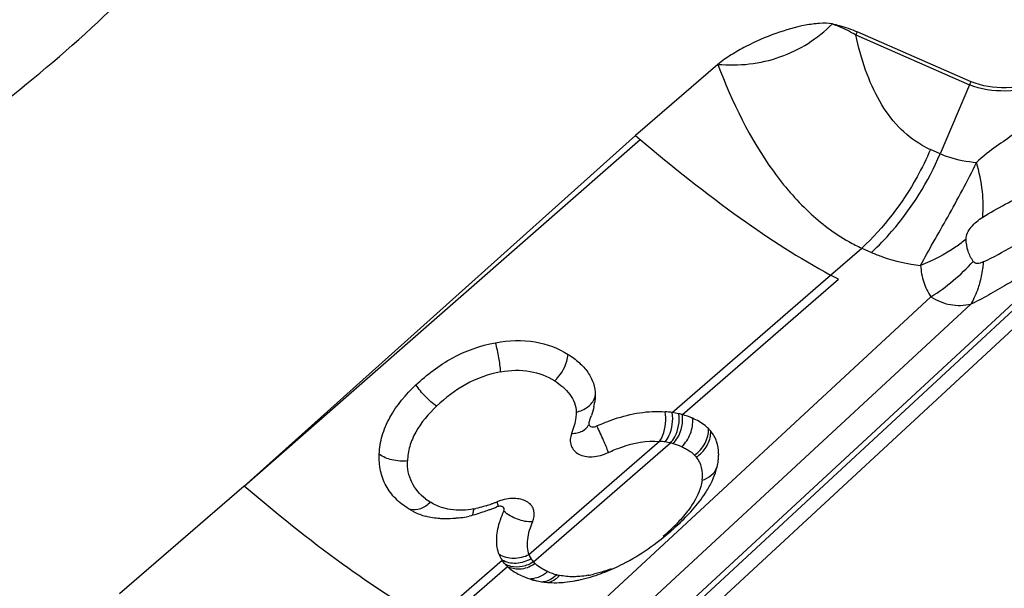
# Model space of a CAD drawing. Units: millimetres. Extents: x 0 to 594, y 0 to 420.
# Drawn here: x 135 to 139, y 146 to 148 of the extents above; entities that cross this region are included whole.
import ezdxf

# ---------------------------------------------------------------- set-up
doc = ezdxf.new("R2010")
doc.units = ezdxf.units.MM
doc.header["$LTSCALE"] = 32.67
doc.layers.add('607065213-000_CL', color=7, linetype='CONTINUOUS')

msp = doc.modelspace()

# ---------------------------------------------------------------- linework, layer by layer
at = {"layer": '607065213-000_CL', "color": 7, "linetype": 'CONTINUOUS'}
for p, q in [((139.3198, 148.0129), (138.8362, 148.225)), ((138.2443, 148.0865), (137.8949, 147.7842)), ((136.2316, 146.294), (137.8949, 147.7842)), ((137.8949, 147.7842), (137.914, 147.7678)), ((140.2908, 147.6962), (136.4546, 144.1446)), ((138.7567, 147.1731), (138.7233, 147.191)), ((136.2316, 146.294), (135.7023, 145.8359)), ((136.9458, 146.1886), (136.9295, 146.198))]:
    msp.add_line(p, q, dxfattribs=at)
at = {"layer": '607065213-000_CL', "color": 9, "linetype": 'CONTINUOUS'}
for p, q in [((138.8302, 148.2118), (139.3137, 147.9997)), ((139.3137, 147.9997), (139.1888, 147.7068)), ((136.2316, 146.294), (137.914, 147.7678)), ((136.3944, 144.1678), (140.227, 147.7162)), ((139.1888, 147.7068), (139.1475, 147.7249)), ((139.9418, 147.4825), (136.3673, 144.1731)), ((138.7233, 147.191), (138.8553, 147.3052)), ((138.8553, 147.3052), (138.8966, 147.2871)), ((138.0504, 146.6068), (138.7234, 147.191)), ((138.0936, 146.5977), (138.7567, 147.1731)), ((139.1494, 147.0986), (136.2604, 144.4239)), ((136.3654, 144.3327), (139.3193, 147.0675)), ((137.9967, 146.4839), (137.4417, 146.0024)), ((137.4607, 145.9723), (138.0425, 146.4772)), ((137.0272, 145.7188), (137.3276, 145.9795)), ((137.06, 145.7008), (137.3499, 145.9524))]:
    msp.add_line(p, q, dxfattribs=at)
for centre, radius, start, end in [((139.0667, 148.111), 0.2572, 153.6709, 156.904), ((139.5503, 147.8988), 0.2572, 153.6709, 156.904), ((139.3062, 148.0866), 0.3949, 240.4004, 246.3089), ((139.1917, 148.02), 0.79, 240.3929, 244.7992), ((138.71, 147.8071), 0.8336, 301.8059, 317.9815), ((137.979, 146.2055), 0.279, 81.5599, 86.3575), ((137.978, 146.1991), 0.2855, 76.9258, 81.5449), ((137.985, 146.2251), 0.2586, 74.4238, 77.1389), ((137.9814, 146.2127), 0.2715, 66.2972, 74.3862), ((138.0589, 146.3391), 0.1223, 39.8263, 45.0386), ((138.0742, 146.5366), 0.1428, 303.3862, 309.4941), ((137.1572, 146.4425), 0.255, 232.6933, 238.4759), ((137.0751, 146.7812), 0.5998, 287.9145, 289.057), ((137.0496, 146.8549), 0.6778, 289.0552, 290.0797), ((137.0209, 146.9334), 0.7614, 290.0783, 291.0058), ((136.9887, 147.0173), 0.8513, 291.0047, 291.8484), ((137.3825, 146.0345), 0.2075, 107.3508, 111.7642), ((137.1559, 146.4858), 0.2934, 279.8161, 281.8513), ((137.5375, 146.6585), 0.7469, 312.538, 315.2506), ((137.3596, 146.8368), 0.9986, 310.83, 313.1444), ((137.5359, 146.0409), 0.1017, 202.2252, 213.1664), ((137.5431, 146.0458), 0.1105, 213.2294, 221.6941), ((137.5448, 146.0454), 0.1115, 220.9949, 226.367), ((137.3924, 146.0265), 0.0854, 240.1849, 248.7657), ((137.6249, 146.1668), 0.2578, 246.304, 255.1448), ((137.6258, 146.1701), 0.2612, 255.1499, 258.0778), ((137.4849, 145.9907), 0.1156, 312.1169, 318.7983), ((137.6134, 146.3522), 0.4446, 280.3964, 283.324), ((137.5887, 146.4589), 0.554, 288.1896, 291.6344), ((137.4527, 145.9827), 0.0816, 268.0992, 276.7798)]:
    msp.add_arc(centre, radius, start, end, dxfattribs=at)
at = {"layer": '607065213-000_CL', "color": 7, "linetype": 'CONTINUOUS'}
for centre, radius, start, end in [((137.444, 146.6918), 0.2802, 347.7647, 350.3026), ((137.4737, 146.6867), 0.2501, 350.3215, 351.7412), ((137.2026, 146.7614), 0.5316, 338.5127, 341.632), ((137.9894, 146.1976), 0.4138, 81.5199, 85.7681), ((137.9971, 146.251), 0.3598, 74.4346, 76.8672), ((138.0063, 146.2845), 0.3251, 66.3099, 74.4272), ((137.7121, 146.59), 0.0441, 287.5872, 294.2535), ((138.0937, 146.4273), 0.1566, 39.821, 45.0335), ((138.0166, 146.431), 0.2311, 352.2219, 356.3812), ((138.0409, 146.4294), 0.2068, 356.3817, 0.6528), ((137.9896, 146.4357), 0.2585, 345.852, 349.6309), ((138.0112, 146.4317), 0.2366, 349.6499, 352.2317), ((137.0776, 146.4352), 0.2796, 241.8754, 243.4732), ((137.0768, 146.4335), 0.2778, 243.466, 254.5792), ((137.0956, 146.5723), 0.4163, 281.1615, 282.7738), ((136.9474, 147.0416), 0.9089, 291.0071, 292.0154), ((136.9165, 147.118), 0.9913, 292.0154, 292.9608), ((137.321, 146.1633), 0.0455, 107.195, 112.9382), ((137.0753, 146.6741), 0.52, 277.6494, 281.176), ((137.1454, 147.1357), 1.3691, 312.0299, 312.7954), ((137.41, 146.8508), 0.9804, 312.7581, 315.345), ((137.1869, 147.0896), 1.3071, 311.0857, 312.0309), ((137.4455, 146.0547), 0.1399, 201.8241, 212.5594), ((137.4532, 146.0611), 0.1499, 221.1568, 226.4121), ((137.4956, 146.6087), 0.7313, 285.8908, 288.3491), ((137.4809, 146.6526), 0.7776, 288.3589, 291.3505), ((137.5405, 146.1959), 0.3115, 246.3188, 254.204), ((137.5431, 146.2042), 0.3202, 254.175, 255.1434), ((137.5445, 146.2098), 0.3259, 255.1532, 258.081), ((137.5463, 146.2193), 0.3356, 258.116, 262.2691), ((137.5497, 146.2447), 0.3613, 262.2674, 266.2492)]:
    msp.add_arc(centre, radius, start, end, dxfattribs=at)
for points, knots in [([(133.0295, 146.773), (133.4107, 146.8908), (134.1587, 147.2056), (135.1694, 147.8503), (135.8927, 148.5126), (136.3483, 149.0879), (136.529, 149.3831), (136.6048, 149.5306)], [0, 0, 0, 0, 0.259277, 0.523936, 0.775878, 0.892204, 1, 1, 1, 1]), ([(138.731, 148.2581), (138.7132, 148.2614), (138.6745, 148.2617), (138.5931, 148.2507), (138.4868, 148.2193), (138.3823, 148.1737), (138.3012, 148.1279), (138.2619, 148.1018), (138.2443, 148.0865)], [0, 0, 0, 0, 0.103222, 0.218312, 0.468245, 0.73243, 0.866853, 1, 1, 1, 1]), ([(138.2443, 148.0865), (138.3326, 148.0789), (138.47, 148.0931), (138.6299, 148.1716), (138.6994, 148.2273), (138.731, 148.2581)], [0, 0, 0, 0, 0.500909, 0.750619, 1, 1, 1, 1]), ([(138.731, 148.2581), (138.7405, 148.2563), (138.7764, 148.2484), (138.8113, 148.2359), (138.8362, 148.225)], [0, 0, 0, 0, 0.261871, 1, 1, 1, 1]), ([(139.6535, 148.0187), (139.5939, 148.0003), (139.4822, 147.9782), (139.366, 147.9926), (139.3198, 148.0129)], [0, 0, 0, 0, 0.552779, 1, 1, 1, 1]), ([(139.1059, 147.2317), (139.1225, 147.265), (139.1616, 147.3332), (139.2221, 147.439), (139.2844, 147.5519), (139.324, 147.6301), (139.3436, 147.6696)], [0, 0, 0, 0, 0.223869, 0.472713, 0.734202, 1, 1, 1, 1]), ([(136.9616, 146.7244), (137.0079, 146.7681), (137.1117, 146.8472), (137.2356, 146.8918), (137.2998, 146.9034)], [0, 0, 0, 0, 0.494175, 1, 1, 1, 1]), ([(137.2998, 146.9034), (137.3552, 146.9135), (137.4634, 146.9183), (137.566, 146.8806), (137.6079, 146.854)], [0, 0, 0, 0, 0.531354, 1, 1, 1, 1]), ([(137.6079, 146.854), (137.6243, 146.8436), (137.6551, 146.8212), (137.6932, 146.7802), (137.718, 146.7319), (137.7233, 146.6965), (137.7233, 146.6789)], [0, 0, 0, 0, 0.267548, 0.519028, 0.759146, 1, 1, 1, 1]), ([(136.8055, 146.4298), (136.8065, 146.4562), (136.8156, 146.5105), (136.8607, 146.6157), (136.9184, 146.6837), (136.9616, 146.7244)], [0, 0, 0, 0, 0.232662, 0.478115, 1, 1, 1, 1]), ([(137.7302, 146.5498), (137.7547, 146.5608), (137.8467, 146.5976), (137.9478, 146.6157), (138.0199, 146.6103)], [0, 0, 0, 0, 0.271303, 1, 1, 1, 1]), ([(137.696, 146.5618), (137.6957, 146.559), (137.6967, 146.553), (137.704, 146.5469), (137.7143, 146.5454), (137.7216, 146.5467), (137.7254, 146.5479)], [0, 0, 0, 0, 0.215756, 0.433017, 0.692305, 1, 1, 1, 1]), ([(138.2043, 146.5381), (138.1997, 146.5428), (138.1795, 146.5607), (138.1556, 146.574), (138.1369, 146.5822)], [0, 0, 0, 0, 0.243224, 1, 1, 1, 1]), ([(138.2476, 146.4318), (138.2474, 146.4494), (138.2422, 146.4841), (138.2247, 146.5147), (138.2139, 146.5276)], [0, 0, 0, 0, 0.511891, 1, 1, 1, 1]), ([(136.9295, 146.198), (136.91, 146.2102), (136.8736, 146.2384), (136.8317, 146.2936), (136.8078, 146.3594), (136.8046, 146.4062), (136.8055, 146.4298)], [0, 0, 0, 0, 0.249978, 0.495771, 0.743587, 1, 1, 1, 1]), ([(138.2198, 146.3156), (138.222, 146.3203), (138.2301, 146.3388), (138.2366, 146.358), (138.2403, 146.3725)], [0, 0, 0, 0, 0.260616, 1, 1, 1, 1]), ([(138.1846, 146.2543), (138.1881, 146.2594), (138.2009, 146.2791), (138.2124, 146.2998), (138.2198, 146.3156)], [0, 0, 0, 0, 0.259444, 1, 1, 1, 1]), ([(138.1074, 146.1618), (138.1147, 146.1692), (138.1424, 146.1983), (138.1679, 146.2297), (138.1846, 146.2543)], [0, 0, 0, 0, 0.259614, 1, 1, 1, 1]), ([(137.33, 146.206), (137.3286, 146.2068), (137.3214, 146.2095), (137.3132, 146.2086), (137.3075, 146.2068)], [0, 0, 0, 0, 0.217132, 1, 1, 1, 1]), ([(137.0836, 146.1548), (137.0766, 146.1549), (137.0495, 146.156), (137.0224, 146.1604), (137.0029, 146.1658)], [0, 0, 0, 0, 0.257805, 1, 1, 1, 1]), ([(137.2732, 146.1931), (137.2662, 146.1904), (137.2381, 146.18), (137.2094, 146.1713), (137.1876, 146.1663)], [0, 0, 0, 0, 0.252551, 1, 1, 1, 1]), ([(137.3169, 146.1391), (137.3181, 146.1431), (137.3234, 146.1595), (137.3298, 146.1755), (137.335, 146.1874)], [0, 0, 0, 0, 0.244007, 1, 1, 1, 1]), ([(137.335, 146.1874), (137.3365, 146.1907), (137.338, 146.1983), (137.3329, 146.2044), (137.33, 146.206)], [0, 0, 0, 0, 0.524928, 1, 1, 1, 1]), ([(137.1446, 146.1587), (137.1394, 146.158), (137.1192, 146.1556), (137.0988, 146.1546), (137.0836, 146.1548)], [0, 0, 0, 0, 0.254244, 1, 1, 1, 1]), ([(137.3156, 146.0027), (137.3076, 146.0227), (137.3006, 146.0697), (137.3097, 146.1155), (137.3169, 146.1391)], [0, 0, 0, 0, 0.466177, 1, 1, 1, 1]), ([(137.764, 145.9284), (137.7904, 145.9387), (137.8918, 145.9847), (137.9836, 146.05), (138.0459, 146.1044)], [0, 0, 0, 0, 0.25567, 1, 1, 1, 1]), ([(137.5261, 145.8842), (137.5304, 145.8839), (137.5482, 145.8831), (137.5661, 145.8834), (137.5795, 145.8843)], [0, 0, 0, 0, 0.242244, 1, 1, 1, 1]), ([(137.5795, 145.8843), (137.5842, 145.8846), (137.6035, 145.8862), (137.6227, 145.8889), (137.6371, 145.8916)], [0, 0, 0, 0, 0.24331, 1, 1, 1, 1]), ([(137.6371, 145.8916), (137.6419, 145.8925), (137.6616, 145.8963), (137.6812, 145.9012), (137.6958, 145.9054)], [0, 0, 0, 0, 0.245002, 1, 1, 1, 1])]:
    msp.add_open_spline(points, degree=3, knots=knots, dxfattribs=at)
at = {"layer": '607065213-000_CL', "color": 9, "linetype": 'CONTINUOUS'}
for points, knots in [([(138.731, 148.2581), (138.7399, 148.2553), (138.7744, 148.2432), (138.807, 148.2262), (138.8302, 148.2118)], [0, 0, 0, 0, 0.255251, 1, 1, 1, 1]), ([(139.1111, 147.7432), (139.0746, 147.7639), (139.0057, 147.8193), (138.9263, 147.9304), (138.8674, 148.064), (138.8411, 148.1611), (138.8302, 148.2118)], [0, 0, 0, 0, 0.224506, 0.464104, 0.722947, 1, 1, 1, 1]), ([(139.999, 148.1158), (139.9433, 148.0766), (139.8566, 148.0227), (139.744, 147.947), (139.66, 147.8918), (139.5763, 147.8392), (139.4955, 147.7854), (139.4168, 147.7308), (139.3662, 147.6919), (139.3436, 147.6696)], [0, 0, 0, 0, 0.257428, 0.385987, 0.512888, 0.637541, 0.759782, 0.880024, 1, 1, 1, 1]), ([(138.2443, 148.0865), (138.3045, 147.9268), (138.4132, 147.7), (138.6214, 147.458), (138.7395, 147.3674), (138.8014, 147.3332)], [0, 0, 0, 0, 0.537187, 0.777602, 1, 1, 1, 1]), ([(139.6553, 148.0057), (139.5943, 147.9868), (139.4799, 147.9642), (139.3611, 147.979), (139.3137, 147.9997)], [0, 0, 0, 0, 0.552782, 1, 1, 1, 1]), ([(139.3694, 147.4373), (139.4318, 147.4761), (139.5681, 147.5431), (139.7725, 147.6539), (139.975, 147.7824), (140.1033, 147.8804), (140.1694, 147.9265)], [0, 0, 0, 0, 0.234698, 0.484419, 0.742776, 1, 1, 1, 1]), ([(137.914, 147.7678), (138.0515, 147.6505), (138.3113, 147.4439), (138.5904, 147.2626), (138.7233, 147.191)], [0, 0, 0, 0, 0.544788, 1, 1, 1, 1]), ([(139.1475, 147.7249), (139.1305, 147.685), (139.0554, 147.5311), (138.9491, 147.392), (138.8553, 147.3052)], [0, 0, 0, 0, 0.253547, 1, 1, 1, 1]), ([(138.8966, 147.2871), (138.9274, 147.3156), (139.0464, 147.439), (139.1381, 147.5879), (139.1888, 147.7068)], [0, 0, 0, 0, 0.245176, 1, 1, 1, 1]), ([(139.1888, 147.7068), (139.2002, 147.7018), (139.25, 147.6828), (139.303, 147.6731), (139.3436, 147.6696)], [0, 0, 0, 0, 0.234103, 1, 1, 1, 1]), ([(139.3694, 147.4373), (139.3732, 147.4732), (139.3707, 147.5521), (139.3548, 147.6289), (139.3436, 147.6696)], [0, 0, 0, 0, 0.461033, 1, 1, 1, 1]), ([(139.3719, 147.2472), (139.4567, 147.2859), (139.6229, 147.3882), (139.7775, 147.5054), (139.8555, 147.5692)], [0, 0, 0, 0, 0.480682, 1, 1, 1, 1]), ([(139.9418, 147.4825), (139.8907, 147.4423), (139.788, 147.3632), (139.632, 147.251), (139.4995, 147.1666), (139.3957, 147.106), (139.3445, 147.079), (139.3193, 147.0675)], [0, 0, 0, 0, 0.26022, 0.518898, 0.768776, 0.888786, 1, 1, 1, 1]), ([(139.2989, 147.343), (139.2981, 147.3615), (139.3199, 147.4005), (139.3513, 147.4252), (139.3694, 147.4373)], [0, 0, 0, 0, 0.459415, 1, 1, 1, 1]), ([(139.2989, 147.343), (139.2848, 147.3316), (139.2249, 147.2873), (139.1582, 147.2524), (139.1059, 147.2317)], [0, 0, 0, 0, 0.244124, 1, 1, 1, 1]), ([(139.3293, 147.2491), (139.32, 147.2624), (139.305, 147.2927), (139.2996, 147.326), (139.2989, 147.343)], [0, 0, 0, 0, 0.488583, 1, 1, 1, 1]), ([(138.8966, 147.2871), (138.9123, 147.2802), (138.9797, 147.254), (139.0511, 147.2386), (139.1059, 147.2317)], [0, 0, 0, 0, 0.236267, 1, 1, 1, 1]), ([(139.1059, 147.2317), (139.1071, 147.2077), (139.1152, 147.1606), (139.1362, 147.1176), (139.1494, 147.0986)], [0, 0, 0, 0, 0.510533, 1, 1, 1, 1]), ([(139.3719, 147.2472), (139.3676, 147.245), (139.3594, 147.2414), (139.3471, 147.2392), (139.3362, 147.2416), (139.3311, 147.2464), (139.3293, 147.2491)], [0, 0, 0, 0, 0.308453, 0.571898, 0.793203, 1, 1, 1, 1]), ([(139.3719, 147.2472), (139.3712, 147.2398), (139.3681, 147.2112), (139.3628, 147.1829), (139.3575, 147.1623)], [0, 0, 0, 0, 0.258501, 1, 1, 1, 1]), ([(139.3575, 147.1623), (139.3552, 147.1535), (139.3457, 147.1208), (139.332, 147.0891), (139.3193, 147.0675)], [0, 0, 0, 0, 0.264341, 1, 1, 1, 1]), ([(139.1494, 147.0986), (139.1744, 147.0827), (139.2302, 147.0592), (139.2909, 147.0613), (139.3193, 147.0675)], [0, 0, 0, 0, 0.505216, 1, 1, 1, 1]), ([(137.322, 146.7796), (137.3202, 146.7998), (137.3141, 146.8414), (137.3053, 146.8824), (137.2998, 146.9034)], [0, 0, 0, 0, 0.482733, 1, 1, 1, 1]), ([(137.551, 146.7411), (137.575, 146.7634), (137.5989, 146.8021), (137.6072, 146.8441), (137.6079, 146.854)], [0, 0, 0, 0, 0.768069, 1, 1, 1, 1]), ([(137.322, 146.7796), (137.2701, 146.7702), (137.1701, 146.7333), (137.0868, 146.6688), (137.0494, 146.6334)], [0, 0, 0, 0, 0.505828, 1, 1, 1, 1]), ([(137.322, 146.7796), (137.363, 146.787), (137.4438, 146.7908), (137.5197, 146.7612), (137.551, 146.7411)], [0, 0, 0, 0, 0.528234, 1, 1, 1, 1]), ([(137.0494, 146.6334), (137.0323, 146.6454), (137.0006, 146.6739), (136.9734, 146.7066), (136.9616, 146.7244)], [0, 0, 0, 0, 0.494766, 1, 1, 1, 1]), ([(137.551, 146.741), (137.5752, 146.7256), (137.6092, 146.6983), (137.6369, 146.6492), (137.6421, 146.622), (137.6422, 146.6086)], [0, 0, 0, 0, 0.516172, 0.758079, 1, 1, 1, 1]), ([(137.6422, 146.6086), (137.6601, 146.6127), (137.6924, 146.6258), (137.7156, 146.6537), (137.7207, 146.6684)], [0, 0, 0, 0, 0.539745, 1, 1, 1, 1]), ([(137.0494, 146.6334), (137.0152, 146.6011), (136.9691, 146.5478), (136.933, 146.4648), (136.926, 146.4221), (136.9254, 146.4013)], [0, 0, 0, 0, 0.523673, 0.768741, 1, 1, 1, 1]), ([(137.6422, 146.6086), (137.6423, 146.6011), (137.6403, 146.57), (137.631, 146.5399), (137.6228, 146.5178)], [0, 0, 0, 0, 0.240181, 1, 1, 1, 1]), ([(137.9966, 146.484), (138.0023, 146.4922), (138.0222, 146.531), (138.0262, 146.5775), (138.0199, 146.6103)], [0, 0, 0, 0, 0.23048, 1, 1, 1, 1]), ([(138.0199, 146.4815), (138.0264, 146.4895), (138.049, 146.5271), (138.0558, 146.5739), (138.0504, 146.6069)], [0, 0, 0, 0, 0.235527, 1, 1, 1, 1]), ([(138.0425, 146.4772), (138.0497, 146.4852), (138.0746, 146.5215), (138.0835, 146.5686), (138.0788, 146.6015)], [0, 0, 0, 0, 0.243909, 1, 1, 1, 1]), ([(138.0544, 146.4742), (138.0617, 146.4819), (138.0876, 146.5176), (138.0979, 146.5647), (138.0936, 146.5977)], [0, 0, 0, 0, 0.24181, 1, 1, 1, 1]), ([(137.6228, 146.5177), (137.6309, 146.5179), (137.6466, 146.5196), (137.6736, 146.5279), (137.6898, 146.5432), (137.6944, 146.5548)], [0, 0, 0, 0, 0.289117, 0.556976, 1, 1, 1, 1]), ([(137.7791, 146.4367), (137.7732, 146.4541), (137.7575, 146.4921), (137.7402, 146.5294), (137.7302, 146.5498)], [0, 0, 0, 0, 0.447219, 1, 1, 1, 1]), ([(138.0905, 146.4613), (138.1068, 146.4765), (138.1321, 146.5148), (138.1392, 146.5604), (138.1369, 146.5822)], [0, 0, 0, 0, 0.50331, 1, 1, 1, 1]), ([(137.6228, 146.5178), (137.6168, 146.5014), (137.6143, 146.4733), (137.6322, 146.4435), (137.6533, 146.4278), (137.6805, 146.4193), (137.724, 146.4174), (137.7577, 146.427), (137.7791, 146.4368)], [0, 0, 0, 0, 0.225823, 0.330251, 0.439172, 0.55951, 0.694347, 1, 1, 1, 1]), ([(138.1453, 146.4256), (138.1637, 146.4385), (138.1941, 146.4723), (138.2054, 146.517), (138.2043, 146.5381)], [0, 0, 0, 0, 0.514903, 1, 1, 1, 1]), ([(138.165, 146.4264), (138.1804, 146.4391), (138.2055, 146.4699), (138.2147, 146.5091), (138.2139, 146.5276)], [0, 0, 0, 0, 0.517196, 1, 1, 1, 1]), ([(137.7791, 146.4368), (137.7975, 146.4453), (137.8664, 146.4734), (137.9425, 146.4883), (137.9966, 146.484)], [0, 0, 0, 0, 0.272504, 1, 1, 1, 1]), ([(138.0905, 146.4613), (138.0958, 146.459), (138.1155, 146.4495), (138.1339, 146.437), (138.1453, 146.4256)], [0, 0, 0, 0, 0.264724, 1, 1, 1, 1]), ([(136.9254, 146.4013), (136.9036, 146.3989), (136.8612, 146.4014), (136.8212, 146.4177), (136.8055, 146.4298)], [0, 0, 0, 0, 0.525784, 1, 1, 1, 1]), ([(138.177, 146.3189), (138.1794, 146.3368), (138.1793, 146.3723), (138.1634, 146.4047), (138.1528, 146.4174)], [0, 0, 0, 0, 0.521098, 1, 1, 1, 1]), ([(137.0027, 146.2397), (136.9784, 146.2583), (136.9361, 146.3067), (136.9242, 146.3703), (136.9254, 146.4013)], [0, 0, 0, 0, 0.496218, 1, 1, 1, 1]), ([(138.177, 146.3189), (138.1913, 146.3233), (138.2176, 146.3365), (138.2358, 146.3604), (138.2407, 146.3732)], [0, 0, 0, 0, 0.520846, 1, 1, 1, 1]), ([(137.0273, 145.7188), (136.8963, 145.7916), (136.6223, 145.9729), (136.3664, 146.1782), (136.2316, 146.294)], [0, 0, 0, 0, 0.457441, 1, 1, 1, 1]), ([(138.177, 146.3189), (138.1759, 146.3097), (138.1673, 146.2691), (138.1472, 146.2317), (138.129, 146.2053)], [0, 0, 0, 0, 0.224056, 1, 1, 1, 1]), ([(137.0239, 146.2252), (137.0113, 146.2134), (136.9852, 146.1947), (136.9518, 146.1906), (136.9384, 146.1945)], [0, 0, 0, 0, 0.553096, 1, 1, 1, 1]), ([(137.0971, 146.1961), (137.0904, 146.1974), (137.0648, 146.2036), (137.0403, 146.2147), (137.0239, 146.2252)], [0, 0, 0, 0, 0.260083, 1, 1, 1, 1]), ([(137.2596, 146.2104), (137.2559, 146.2092), (137.2416, 146.2048), (137.227, 146.201), (137.2162, 146.1987)], [0, 0, 0, 0, 0.258337, 1, 1, 1, 1]), ([(137.3055, 146.2272), (137.3061, 146.2253), (137.3081, 146.2188), (137.3099, 146.2122), (137.3109, 146.2075)], [0, 0, 0, 0, 0.287713, 1, 1, 1, 1]), ([(137.4569, 146.1418), (137.4633, 146.1566), (137.4682, 146.1819), (137.4548, 146.2108), (137.437, 146.2269), (137.4132, 146.2375), (137.3735, 146.244), (137.3415, 146.2391), (137.3206, 146.2326)], [0, 0, 0, 0, 0.226831, 0.329725, 0.437299, 0.556927, 0.691617, 1, 1, 1, 1]), ([(137.1604, 146.1916), (137.155, 146.1913), (137.1338, 146.191), (137.1125, 146.193), (137.0971, 146.1961)], [0, 0, 0, 0, 0.25744, 1, 1, 1, 1]), ([(137.2059, 146.1967), (137.2057, 146.1941), (137.2046, 146.1848), (137.2026, 146.1754), (137.1999, 146.1693)], [0, 0, 0, 0, 0.285106, 1, 1, 1, 1]), ([(137.4569, 146.1418), (137.4354, 146.1408), (137.3908, 146.1497), (137.3519, 146.1724), (137.335, 146.1874)], [0, 0, 0, 0, 0.488855, 1, 1, 1, 1]), ([(138.129, 146.2053), (138.1247, 146.1991), (138.106, 146.1735), (138.0849, 146.1498), (138.0679, 146.1327)], [0, 0, 0, 0, 0.240081, 1, 1, 1, 1]), ([(137.4569, 146.1418), (137.4465, 146.118), (137.4306, 146.0725), (137.4337, 146.0225), (137.4417, 146.0023)], [0, 0, 0, 0, 0.544795, 1, 1, 1, 1]), ([(137.4417, 146.0023), (137.4218, 145.992), (137.378, 145.9807), (137.3334, 145.9917), (137.3156, 146.0027)], [0, 0, 0, 0, 0.517766, 1, 1, 1, 1]), ([(137.4507, 145.9852), (137.4317, 145.9738), (137.3895, 145.9598), (137.3451, 145.969), (137.3276, 145.9794)], [0, 0, 0, 0, 0.521627, 1, 1, 1, 1]), ([(137.4606, 145.9723), (137.4463, 145.9627), (137.4149, 145.949), (137.3803, 145.9488), (137.3647, 145.9527)], [0, 0, 0, 0, 0.517099, 1, 1, 1, 1]), ([(137.4679, 145.9647), (137.4618, 145.9604), (137.4374, 145.9458), (137.4078, 145.9391), (137.3869, 145.941)], [0, 0, 0, 0, 0.262339, 1, 1, 1, 1]), ([(137.4931, 145.9455), (137.4908, 145.9469), (137.4819, 145.9527), (137.4736, 145.9593), (137.4679, 145.9647)], [0, 0, 0, 0, 0.257366, 1, 1, 1, 1]), ([(137.5213, 145.9308), (137.5172, 145.9269), (137.5, 145.9131), (137.4787, 145.9036), (137.4624, 145.9017)], [0, 0, 0, 0, 0.256947, 1, 1, 1, 1]), ([(137.5589, 145.9176), (137.5548, 145.9133), (137.539, 145.8985), (137.5181, 145.8883), (137.5023, 145.8864)], [0, 0, 0, 0, 0.270395, 1, 1, 1, 1]), ([(137.6504, 145.9094), (137.6434, 145.9089), (137.6172, 145.908), (137.5907, 145.9106), (137.5718, 145.9146)], [0, 0, 0, 0, 0.266539, 1, 1, 1, 1]), ([(137.6937, 145.9148), (137.69, 145.9141), (137.6757, 145.9117), (137.6612, 145.9101), (137.6504, 145.9094)], [0, 0, 0, 0, 0.25668, 1, 1, 1, 1]), ([(137.5624, 145.905), (137.5595, 145.9024), (137.5483, 145.8932), (137.5349, 145.8865), (137.5245, 145.8841)], [0, 0, 0, 0, 0.265278, 1, 1, 1, 1])]:
    msp.add_open_spline(points, degree=3, knots=knots, dxfattribs=at)
for points in [[(137.7207, 146.6684), (137.7219, 146.6718), (137.7228, 146.6754), (137.7233, 146.6789)], [(136.9384, 146.1945), (136.9353, 146.1953), (136.9323, 146.1965), (136.9295, 146.198)], [(137.2059, 146.1968), (137.1909, 146.1941), (137.1757, 146.1923), (137.1604, 146.1916)], [(137.3647, 145.9527), (137.3562, 145.9547), (137.3479, 145.958), (137.3404, 145.9624)], [(137.3869, 145.941), (137.3783, 145.9418), (137.3696, 145.9438), (137.3614, 145.9469)], [(137.5213, 145.9308), (137.5116, 145.935), (137.5021, 145.9399), (137.4931, 145.9455)], [(137.7617, 145.9325), (137.7466, 145.9275), (137.7314, 145.9231), (137.7159, 145.9195)]]:
    msp.add_open_spline(points, degree=3, dxfattribs=at)
at = {"layer": '607065213-000_CL', "color": 7, "linetype": 'CONTINUOUS'}
for points in [[(137.7233, 146.6789), (137.7233, 146.6695), (137.7225, 146.6601), (137.7211, 146.6507)], [(137.7178, 146.6324), (137.715, 146.6194), (137.7113, 146.6066), (137.7071, 146.5939)], [(138.0788, 146.6014), (138.0694, 146.6036), (138.0599, 146.6054), (138.0504, 146.6068)], [(137.6973, 146.5667), (137.6967, 146.5651), (137.6962, 146.5635), (137.696, 146.5618)], [(137.3403, 145.9625), (137.3357, 145.9678), (137.3314, 145.9735), (137.3276, 145.9795)], [(137.3499, 145.9524), (137.3617, 145.9412), (137.3753, 145.9316), (137.3895, 145.9236)], [(137.3895, 145.9236), (137.3979, 145.9188), (137.4066, 145.9145), (137.4154, 145.9106)]]:
    msp.add_open_spline(points, degree=3, dxfattribs=at)

doc.saveas('drawing.dxf')
